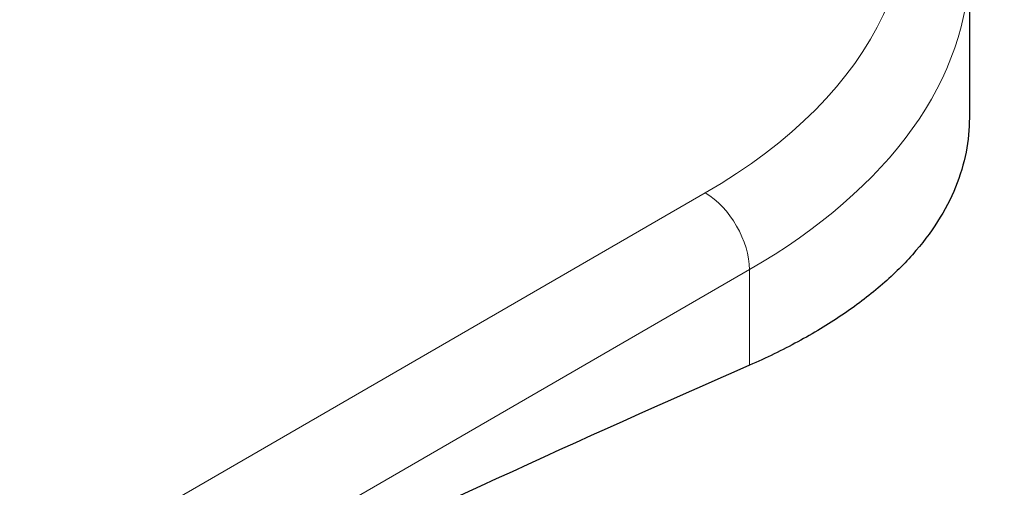
# Model space of a CAD drawing. Units: millimetres. Extents: x 0 to 152105, y -6143 to 22275.
# Drawn here: x 11518 to 11832, y 7166 to 7315 of the extents above; entities that cross this region are included whole.
import ezdxf

# ---------------------------------------------------------------- set-up
doc = ezdxf.new("R2010")
doc.units = ezdxf.units.MM
doc.header["$LTSCALE"] = 75
doc.layers.add('Sichtbar (ISO)', color=7, linetype='Continuous', lineweight=25)
doc.layers.add('Tangential', color=7, linetype='Continuous', lineweight=9, true_color=0xbfbfbf)

msp = doc.modelspace()

# ---------------------------------------------------------------- linework, layer by layer
at = {"layer": 'Sichtbar (ISO)'}
msp.add_line((11821.15, 7333.05), (11821.15, 7283.59), dxfattribs=at)
msp.add_ellipse((11255.88, 2217.7), major_axis=(-2900, -5022.95), ratio=0.57735, start_param=3.806006, end_param=3.885465, dxfattribs=at)
msp.add_open_spline([(13225.88, 7960.12), (13163.35, 7811.38), (12593.86, 7482.59), (12550.89, 7007.02), (11842.21, 6687.93), (11432.7, 6361.43), (11225.19, 5328.5), (10977.28, 5185.37)], degree=4, dxfattribs=at)
for points, knots in [([(10871.21, 5246.61), (10897.26, 5261.65), (10922.31, 5281.77), (10973.55, 5334.77), (10998.06, 5367.3), (11055.1, 5455.57), (11086.61, 5517.54), (11180.99, 5728.32), (11237.84, 5897.09), (11355.05, 6199.03), (11409.28, 6319.88), (11522.48, 6492.37), (11570.79, 6550.36), (11688.37, 6663.67), (11755.53, 6713.06), (11906.72, 6813.34), (11991.2, 6863.01), (12147.67, 6970.03), (12214.55, 7022.86), (12344.54, 7158.2), (12393.44, 7228.31), (12489.93, 7367.55), (12532.62, 7429.45), (12655.48, 7568.87), (12721.17, 7630.19), (12872.35, 7762.13), (12951.76, 7826.31), (13013.75, 7886.05)], [0, 0, 0, 0, 11.051256, 11.051256, 23.376002, 23.376002, 42.68045, 42.68045, 85.619581, 85.619581, 124.809765, 124.809765, 150.018602, 150.018602, 179.203066, 179.203066, 212.577403, 212.577403, 243.748085, 243.748085, 277.132887, 277.132887, 308.157876, 308.157876, 338.902772, 338.902772, 373.941297, 373.941297, 373.941297, 373.941297]), ([(11821.15, 7283.59), (11821.15, 7279.95), (11820.81, 7276.29), (11819.36, 7268.88), (11818.24, 7265.14), (11815.22, 7257.72), (11813.31, 7254.05), (11808.71, 7246.83), (11806.02, 7243.29), (11799.9, 7236.4), (11796.46, 7233.05), (11788.91, 7226.59), (11784.79, 7223.48), (11775.97, 7217.54), (11771.26, 7214.71), (11761.37, 7209.37), (11756.2, 7206.87), (11750.86, 7204.53)], [18.126842, 18.126842, 18.126842, 18.126842, 20.362468, 20.362468, 22.644903, 22.644903, 24.927338, 24.927338, 27.209774, 27.209774, 29.492209, 29.492209, 31.774644, 31.774644, 34.05708, 34.05708, 36.339515, 36.339515, 36.339515, 36.339515])]:
    msp.add_open_spline(points, degree=3, knots=knots, dxfattribs=at)
at = {"layer": 'Tangential'}
for p, q in [((11736.71, 7259.56), (10857.03, 6751.68)), ((11426.14, 7047.59), (11750.86, 7235.07)), ((11750.86, 7235.07), (11750.86, 7204.53))]:
    msp.add_line(p, q, dxfattribs=at)
for centre, major_axis, start_param, end_param in [((11581.15, 7349.38), (220, 0), 5.497787, 8.63938), ((11581.15, 7333.05), (240, 0), 5.497787, 6.283185), ((11736.71, 7243.23), (-10, 17.32), 3.926991, 5.497787)]:
    msp.add_ellipse(centre, major_axis=major_axis, ratio=0.57735, start_param=start_param, end_param=end_param, dxfattribs=at)
msp.add_open_spline([(12067.76, 7216.56), (12056.38, 7212.56), (12044.91, 7208.54), (12000.81, 7193.09), (11967.69, 7181.52), (11900.63, 7157.93), (11866.69, 7145.9), (11798.18, 7121.3), (11763.61, 7108.73), (11666.71, 7072.84), (11603.89, 7048.84), (11515.8, 7013.77), (11490.73, 7003.63), (11431.31, 6979.19), (11396.89, 6964.7), (11343.41, 6941.62), (11324.37, 6933.28), (11305.32, 6924.83)], degree=3, knots=[-97.971372, -97.971372, -97.971372, -97.971372, -93.252572, -93.252572, -79.926125, -79.926125, -66.599678, -66.599678, -53.273231, -53.273231, -29.477702, -29.477702, -20.039543, -20.039543, -7.112517, -7.112517, 0.032556, 0.032556, 0.032556, 0.032556], dxfattribs=at)

doc.saveas('drawing.dxf')
